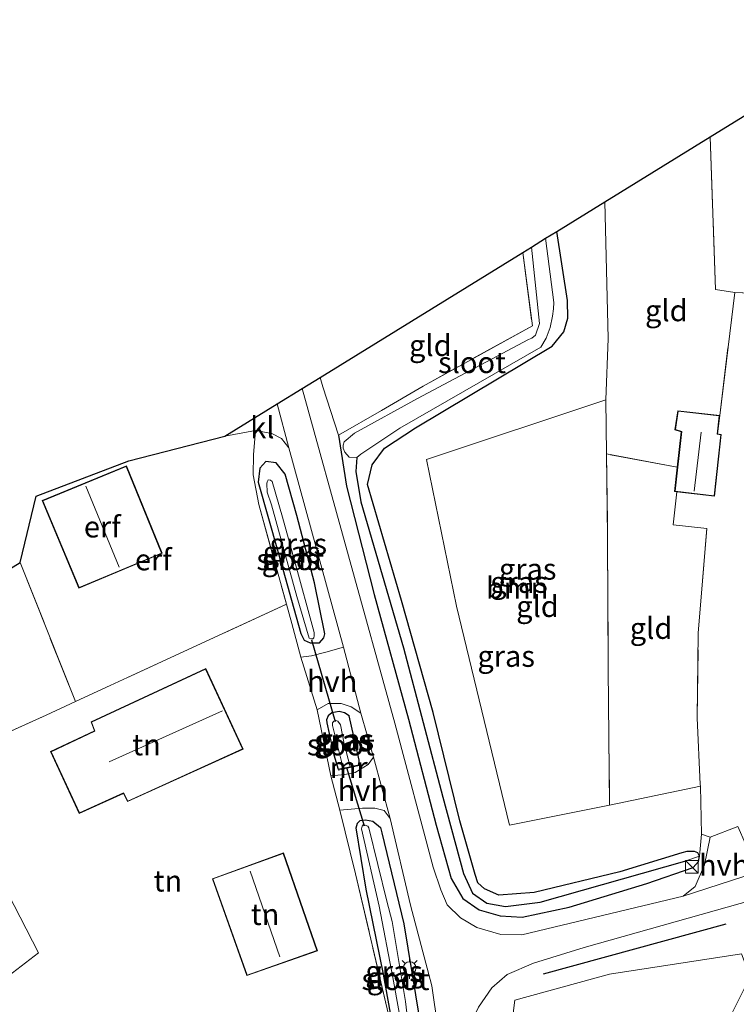
# Model space of a CAD drawing. Units: metres. Extents: x 189994 to 200000, y 406249 to 412503.
# Drawn here: x 192577 to 192662, y 408395 to 408511 of the extents above; entities that cross this region are included whole.
import ezdxf
from ezdxf.enums import TextEntityAlignment as Align

# ---------------------------------------------------------------- set-up
doc = ezdxf.new("R2010")
doc.units = ezdxf.units.M
doc.linetypes.add('IE-TERREINAFSCHEIDING', pattern=[10, 8, -2])
doc.layers.get('0').update_dxf_attribs({"lineweight": 25})
for name, color, linetype, lineweight in [('B-ME-GR-BOMENRIJ-L-B1', 10, 'Continuous', 25), ('B-ME-GR-BOOM-GV-B6', 93, 'Continuous', 18), ('B-ME-GW-INSTEEKWATERGANG-L-B1', 10, 'Continuous', 25), ('B-ME-GW-WATERGANG-GREPPEL-L-B1', 10, 'Continuous', 25), ('B-ME-IE-GRASLAND-GV-B6', 93, 'Continuous', 18), ('B-ME-IE-GRONDWERKLIJN-GROND_INGERICHT-GV-B6', 253, 'Continuous', 18), ('B-ME-IE-HULPGEOMETRIE-L-B1', 53, 'Continuous', 18), ('B-ME-IE-INRICHTINGSELEMENT-S-B1', 253, 'Continuous', 18), ('B-ME-IE-MEUBILAIR_WEGMEUBILAIR-LICHTMAST-S-B1', 8, 'Continuous', 18), ('B-ME-IE-TERREINAFSCHEIDING-DOORGANG-L-B1', 8, 'IE-TERREINAFSCHEIDING-KUNSTMATIG-OPEN', 18), ('B-ME-IE-TERREINAFSCHEIDING-RASTERHEKWERK-L-B1', 8, 'IE-TERREINAFSCHEIDING', 18), ('B-ME-KG-KADASTRAAL-DAKRAND-L-B1', 13, 'Continuous', 18), ('B-ME-KG-KADASTRAAL-NOKLIJN-L-B1', 13, 'Continuous', 18), ('B-ME-KG-KADASTRAAL-OPNAMEDTMGRENS-L-B1', 10, 'Continuous', 25), ('B-ME-KW-DUIKER-L-B1', 10, 'Continuous', 25), ('B-ME-MW-MUUR-GV-B6', 8, 'IE-TERREINAFSCHEIDING-KUNSTMATIG', 18), ('B-ME-OG-BEBOUWING-GV-B6', 173, 'Continuous', 18), ('B-ME-OG-WATER-GV-B6', 153, 'Continuous', 18), ('B-ME-VH-VERH_SOORT-BITUMEN-GV-B6', 8, 'IE-TERREINAFSCHEIDING-NATUURLIJK-HOUTWAL', 18), ('B-ME-VH-VERH_SOORT-HALF_VERHARDING-GV-B6', 8, 'IE-TERREINAFSCHEIDING-NATUURLIJK-HOUTWAL', 18), ('B-ME-VH-VERH_SOORT-KLINKERS-GV-B6', 8, 'IE-TERREINAFSCHEIDING-NATUURLIJK-HOUTWAL', 18)]:
    doc.layers.add(name, color=color, linetype=linetype, lineweight=lineweight)
doc.styles.add('NLCS-ISO', font='NLCS-ISO.TTF')
doc.linetypes.add('IE-TERREINAFSCHEIDING-KUNSTMATIG', pattern='A,4,[82,NLCS.SHX,S=0.75,R=90,X=0,Y=0],4,-2', length=10)
doc.linetypes.add('IE-TERREINAFSCHEIDING-KUNSTMATIG-OPEN', pattern='A,7,-1.5,[67,NLCS.SHX,S=0.75,R=0,X=0,Y=0],-1.5', length=10)
doc.linetypes.add('IE-TERREINAFSCHEIDING-NATUURLIJK-HOUTWAL', pattern='A,7,-1.5,[67,NLCS.SHX,S=0.75,R=45,X=0,Y=0],-1.5,7,-1.5,[70,NLCS.SHX,S=0.75,R=0,X=0,Y=0],-1.5', length=20)

# ---------------------------------------------------------------- blocks, each defined once
blk = doc.blocks.new('kast')
blk.add_line((-0.75, -0.75), (0.75, 0.75))
blk.add_lwpolyline([(-0.75, 0.75), (0.75, 0.75), (0.75, -0.75), (-0.75, -0.75)], close=True)
blk = doc.blocks.new('lantaarnpaal')
for p, q in [((0, 0.75), (0, 1.25)), ((-0.75, 0), (-1.25, 0)), ((-0.88, 0.88), (-0.53, 0.53)), ((0.53, 0.53), (0.88, 0.88)), ((0.75, 0), (1.25, 0)), ((-0.53, -0.53), (-0.88, -0.88)), ((0, -0.75), (0, -1.25)), ((0.53, -0.53), (0.88, -0.88))]:
    blk.add_line(p, q)
blk.add_circle((0, 0), 0.75)

msp = doc.modelspace()

# ---------------------------------------------------------------- linework, layer by layer
at = {"layer": 'B-ME-GR-BOMENRIJ-L-B1'}
msp.add_line((192638.89, 408398.59, 12.78), (192660.35, 408404.43, 12.89), dxfattribs=at)
at = {"layer": 'B-ME-GR-BOOM-GV-B6'}
for points in [[(192657.22, 408412.41, 12.71), (192657.02, 408412.77, 12.68), (192656.61, 408412.95, 12.59), (192655.73, 408412.95, 12.55), (192655.15, 408412.8, 12.57), (192647.86, 408410.57, 12.59), (192637.77, 408408.14, 12.67), (192633.63, 408407.83, 12.67), (192631.93, 408408.54, 12.65), (192631.18, 408409.27, 12.65), (192630.83, 408410.23, 12.64), (192629.06, 408416.54, 12.6), (192625.93, 408429.26, 12.55), (192622.19, 408442.45, 12.44), (192618.18, 408456.06, 12.37), (192618.75, 408458.37, 12.36), (192620.2, 408460.33, 12.36), (192623.84, 408462.73, 12.36), (192639.89, 408472.31, 12.25), (192641.25, 408473.98, 12.18), (192641.75, 408475.61, 12.18), (192641.7, 408477.68, 12.18), (192640.44, 408485.78, 12.18), (192646.1, 408489.27, 12.42), (192646.48, 408473.23, 12.48), (192646.19, 408466.01, 12.5), (192625.11, 408458.99, 12.37), (192628.64, 408441.76, 12.57), (192634.89, 408416.02, 12.69), (192646.64, 408418.4, 12.69), (192657.31, 408420.61, 12.94), (192657.45, 408414.98, 12.83), (192657.22, 408412.41, 12.71)], [(192662.16, 408400.94, 12.77), (192663.15, 408398.23, 12.88), (192654.05, 408379.97, 12.7), (192647.33, 408378.49, 12.72), (192636.4, 408379.26, 12.73), (192634.35, 408386.28, 12.72), (192635.49, 408395.49, 12.74), (192646.65, 408398.52, 12.73), (192662.16, 408400.94, 12.77)]]:
    msp.add_polyline3d(points, dxfattribs=at)
at = {"layer": 'B-ME-GW-INSTEEKWATERGANG-L-B1'}
for points in [[(192614.79, 408461.84, 12.61), (192615.74, 408455.87, 12.75), (192618.99, 408443.15, 12.85), (192623.01, 408428.49, 12.93), (192626.28, 408416.05, 12.9), (192628.04, 408409.79, 12.81), (192629.41, 408407.42, 12.75), (192631.33, 408406.11, 12.77), (192633.79, 408405.38, 12.81), (192636.38, 408405.22, 12.78), (192641.88, 408406.42, 12.79), (192651.03, 408409.2, 12.8), (192656.45, 408411.05, 12.79), (192657.1, 408411.78, 12.76), (192657.22, 408412.41, 12.71), (192657.02, 408412.77, 12.68), (192656.61, 408412.95, 12.59), (192655.73, 408412.95, 12.55), (192655.15, 408412.8, 12.57), (192647.86, 408410.57, 12.59), (192637.77, 408408.14, 12.67), (192633.63, 408407.83, 12.67), (192631.93, 408408.54, 12.65), (192631.18, 408409.27, 12.65), (192630.83, 408410.23, 12.64), (192629.06, 408416.54, 12.6), (192625.93, 408429.26, 12.55), (192622.19, 408442.45, 12.44), (192618.18, 408456.06, 12.37), (192618.75, 408458.37, 12.36), (192620.2, 408460.33, 12.36), (192623.84, 408462.73, 12.36), (192639.89, 408472.31, 12.25), (192641.25, 408473.98, 12.18), (192641.75, 408475.61, 12.18), (192641.7, 408477.68, 12.18), (192640.44, 408485.78, 12.18)], [(192608.54, 408457.27, 12.83), (192607.45, 408458.61, 12.9), (192606.25, 408458.77, 12.71), (192605.55, 408457.99, 12.5), (192605.34, 408456.32, 12.39), (192607.71, 408448.09, 12.34), (192610.37, 408438.55, 12.39), (192610.75, 408437.79, 12.61), (192611.47, 408437.46, 12.81), (192612.57, 408437.46, 12.85), (192613.06, 408438.03, 12.87), (192613.2, 408438.53, 12.88), (192611.96, 408444.52, 12.85), (192609.88, 408452.41, 12.85), (192608.54, 408457.27, 12.83)], [(192617.18, 408423.14, 12.72), (192617.21, 408423.66, 12.8), (192616.05, 408428.88, 12.83), (192615.49, 408429.24, 12.85), (192614.86, 408429.38, 12.87), (192614.01, 408429.22, 12.92), (192613.59, 408428.9, 12.93), (192613.38, 408428.4, 12.94), (192613.4, 408428.05, 12.94), (192614.23, 408424.29, 12.76), (192614.76, 408422.61, 12.72)], [(192623.16, 408379.55, 12.62), (192621.94, 408388.24, 12.61), (192620.91, 408393.97, 12.6), (192620.08, 408398.55, 12.59), (192618.03, 408408.52, 12.59), (192616.88, 408415.71, 12.68), (192617.02, 408416.27, 12.73), (192617.35, 408416.58, 12.77), (192617.95, 408416.68, 12.79), (192618.83, 408416.51, 12.82), (192619.71, 408415.75, 12.83), (192619.88, 408415.14, 12.82), (192622.45, 408404.43, 12.75), (192624.79, 408390.4, 12.86), (192626.13, 408379.77, 12.85)]]:
    msp.add_polyline3d(points, dxfattribs=at)
at = {"layer": 'B-ME-GW-WATERGANG-GREPPEL-L-B1'}
msp.add_polyline3d([(192616.93, 408459.25, 11.69), (192616.81, 408457.59, 12.12), (192617.43, 408454.02, 12.32), (192622.41, 408436.86, 12.19), (192627.06, 408419.34, 12.2), (192629.46, 408410.36, 12.21), (192630.54, 408408.05, 12.21), (192632.22, 408406.86, 12.21), (192634.42, 408406.48, 12.21), (192638.47, 408406.98, 12.28), (192655.5, 408411.82, 12.34)], dxfattribs=at)
at = {"layer": 'B-ME-IE-GRASLAND-GV-B6'}
for points in [[(192657.22, 408412.41, 12.71), (192655.5, 408411.82, 12.34), (192638.47, 408406.98, 12.28), (192634.42, 408406.48, 12.21), (192632.22, 408406.86, 12.21), (192630.54, 408408.05, 12.21), (192629.46, 408410.36, 12.21), (192627.06, 408419.34, 12.2), (192622.41, 408436.86, 12.19), (192617.43, 408454.02, 12.32), (192616.81, 408457.59, 12.12), (192616.93, 408459.25, 11.69), (192617.42, 408459.61, 11.69), (192621.98, 408462.68, 11.69), (192638.56, 408472.18, 11.69), (192639.2, 408473.27, 11.69), (192639.68, 408474.52, 11.69), (192639.95, 408475.83, 11.69), (192640.07, 408476.71, 11.69), (192640.09, 408477.44, 11.69), (192639.13, 408484.98, 11.69), (192640.44, 408485.78, 12.18), (192641.7, 408477.68, 12.18), (192641.75, 408475.61, 12.18), (192641.25, 408473.98, 12.18), (192639.89, 408472.31, 12.25), (192623.84, 408462.73, 12.36), (192620.2, 408460.33, 12.36), (192618.75, 408458.37, 12.36), (192618.18, 408456.06, 12.37), (192622.19, 408442.45, 12.44), (192625.93, 408429.26, 12.55), (192629.06, 408416.54, 12.6), (192630.83, 408410.23, 12.64), (192631.18, 408409.27, 12.65), (192631.93, 408408.54, 12.65), (192633.63, 408407.83, 12.67), (192637.77, 408408.14, 12.67), (192647.86, 408410.57, 12.59), (192655.15, 408412.8, 12.57), (192655.73, 408412.95, 12.55), (192656.61, 408412.95, 12.59), (192657.02, 408412.77, 12.68), (192657.22, 408412.41, 12.71)], [(192657.22, 408412.41, 12.71), (192657.1, 408411.78, 12.76), (192656.45, 408411.05, 12.79), (192651.03, 408409.2, 12.8), (192641.88, 408406.42, 12.79), (192636.38, 408405.22, 12.78), (192633.79, 408405.38, 12.81), (192631.33, 408406.11, 12.77), (192629.41, 408407.42, 12.75), (192628.04, 408409.79, 12.81), (192626.28, 408416.05, 12.9), (192623.01, 408428.49, 12.93), (192618.99, 408443.15, 12.85), (192615.74, 408455.87, 12.75), (192614.79, 408461.84, 12.61), (192619.86, 408464.75, 12.37), (192624.72, 408467.62, 12.24), (192637.57, 408474.71, 12.16), (192636.45, 408483.33, 12.16), (192637.45, 408483.94, 11.69), (192638.4, 408474.98, 11.69), (192637.92, 408473.62, 11.69), (192637.52, 408473.27, 11.69), (192637.13, 408473.08, 11.69), (192624.06, 408466.16, 11.69), (192616.68, 408462.08, 11.69), (192615.45, 408461.06, 11.69), (192615.34, 408460.69, 11.69), (192615.35, 408460.31, 11.69), (192615.53, 408459.84, 11.69), (192616.04, 408459.28, 11.69), (192616.93, 408459.25, 11.69), (192616.81, 408457.59, 12.12), (192617.43, 408454.02, 12.32), (192622.41, 408436.86, 12.19), (192627.06, 408419.34, 12.2), (192629.46, 408410.36, 12.21), (192630.54, 408408.05, 12.21), (192632.22, 408406.86, 12.21), (192634.42, 408406.48, 12.21), (192638.47, 408406.98, 12.28), (192655.5, 408411.82, 12.34), (192657.22, 408412.41, 12.71)], [(192657.22, 408412.41, 12.71), (192657.45, 408414.98, 12.83), (192658.46, 408414.63, 12.84), (192657.8, 408411.39, 12.9), (192656.69, 408408.85, 12.91), (192655.27, 408407.68, 12.93), (192636.32, 408403.14, 12.9), (192633.88, 408403.21, 12.89), (192631.04, 408404.02, 12.91), (192629.11, 408405.17, 12.89), (192627.57, 408406.68, 12.85), (192626.81, 408408.43, 12.87), (192625.92, 408411.09, 12.87), (192621.42, 408428.04, 12.96), (192610.51, 408467.34, 13.01), (192612.62, 408468.64, 12.7), (192612.93, 408467.55, 12.72), (192614.79, 408461.84, 12.61), (192615.74, 408455.87, 12.75), (192618.99, 408443.15, 12.85), (192623.01, 408428.49, 12.93), (192626.28, 408416.05, 12.9), (192628.04, 408409.79, 12.81), (192629.41, 408407.42, 12.75), (192631.33, 408406.11, 12.77), (192633.79, 408405.38, 12.81), (192636.38, 408405.22, 12.78), (192641.88, 408406.42, 12.79), (192651.03, 408409.2, 12.8), (192656.45, 408411.05, 12.79), (192657.1, 408411.78, 12.76), (192657.22, 408412.41, 12.71)], [(192605.05, 408462.39, 13.01), (192606.97, 408462.05, 13), (192608.09, 408461.48, 12.96), (192608.94, 408460.37, 12.95), (192615.38, 408436.96, 12.92), (192613.3, 408436.36, 12.96), (192611.62, 408435.95, 12.96), (192610.35, 408435.77, 12.99), (192609.31, 408439.74, 11.53), (192608.66, 408441.99, 12.49), (192605.41, 408453.72, 12.5), (192604.75, 408457.19, 12.66), (192604.81, 408459.53, 12.99), (192605.05, 408462.39, 13.01)], [(192608.54, 408457.27, 12.83), (192607.45, 408458.61, 12.9), (192606.25, 408458.77, 12.71), (192605.55, 408457.99, 12.5), (192605.34, 408456.32, 12.39), (192607.71, 408448.09, 12.34), (192610.37, 408438.55, 12.39), (192610.75, 408437.79, 12.61), (192611.47, 408437.46, 12.81), (192612.57, 408437.46, 12.85), (192613.06, 408438.03, 12.87), (192613.2, 408438.53, 12.88), (192611.96, 408444.52, 12.85), (192609.88, 408452.41, 12.85), (192608.54, 408457.27, 12.83)], [(192608.54, 408457.27, 12.83), (192609.88, 408452.41, 12.85), (192611.96, 408444.52, 12.85), (192613.2, 408438.53, 12.88), (192613.06, 408438.03, 12.87), (192612.57, 408437.46, 12.85), (192611.47, 408437.46, 12.81), (192610.75, 408437.79, 12.61), (192610.37, 408438.55, 12.39), (192607.71, 408448.09, 12.34), (192605.34, 408456.32, 12.39), (192605.55, 408457.99, 12.5), (192606.25, 408458.77, 12.71), (192607.45, 408458.61, 12.9), (192608.54, 408457.27, 12.83)], [(192611.54, 408437.91, 11.75), (192611.77, 408437.91, 11.75), (192611.88, 408438.06, 11.75), (192611.92, 408438.29, 11.75), (192611.93, 408438.68, 11.75), (192609.61, 408447.12, 11.75), (192608.2, 408452.21, 11.75), (192607, 408456.43, 11.75), (192606.8, 408456.58, 11.75), (192606.52, 408456.6, 11.75), (192606.4, 408456.38, 11.75), (192606.35, 408456.19, 11.75), (192606.41, 408455.17, 11.75), (192606.9, 408453.66, 11.75), (192609.9, 408442.92, 11.75), (192611.35, 408437.99, 11.75), (192611.54, 408437.91, 11.75)], [(192612.28, 408429.59, 13), (192613.58, 408430.34, 13), (192615.09, 408430.32, 12.99), (192616.29, 408429.94, 12.96), (192617.43, 408429.18, 12.91), (192618.89, 408424.01, 12.91), (192618.27, 408423.15, 12.91), (192616.75, 408422.23, 12.91), (192615.55, 408421.98, 12.92), (192613.9, 408421.84, 12.93), (192612.28, 408429.59, 13)], [(192617.18, 408423.14, 12.72), (192617.21, 408423.66, 12.8), (192616.05, 408428.88, 12.83), (192615.49, 408429.24, 12.85), (192614.86, 408429.38, 12.87), (192614.01, 408429.22, 12.92), (192613.59, 408428.9, 12.93), (192613.38, 408428.4, 12.94), (192613.4, 408428.05, 12.94), (192614.23, 408424.29, 12.76), (192614.76, 408422.61, 12.72), (192614.78, 408422.51, 12.72), (192617.2, 408423.05, 12.72), (192617.18, 408423.14, 12.72)], [(192617.18, 408423.14, 12.72), (192616.14, 408422.91, 11.82), (192615.44, 408425.58, 11.82), (192615.04, 408427.81, 11.82), (192614.7, 408428.27, 11.82), (192614.49, 408428.35, 11.82), (192614.23, 408428.25, 11.82), (192614.1, 408428.07, 11.82), (192614.07, 408427.75, 11.82), (192615.33, 408422.73, 11.82), (192614.76, 408422.61, 12.72), (192614.23, 408424.29, 12.76), (192613.4, 408428.05, 12.94), (192613.38, 408428.4, 12.94), (192613.59, 408428.9, 12.93), (192614.01, 408429.22, 12.92), (192614.86, 408429.38, 12.87), (192615.49, 408429.24, 12.85), (192616.05, 408428.88, 12.83), (192617.21, 408423.66, 12.8), (192617.18, 408423.14, 12.72)], [(192620.67, 408393.81, 12.59), (192616.78, 408410.33, 12.67), (192614.94, 408417.81, 12.88), (192617.62, 408418.05, 12.86), (192619.04, 408418.04, 12.89), (192620.17, 408417.78, 12.89), (192620.85, 408416.83, 12.87), (192623.24, 408406.64, 12.79), (192625.74, 408397.17, 12.85), (192627.12, 408387.64, 12.92)], [(192624.79, 408390.4, 12.86), (192622.45, 408404.43, 12.75), (192619.88, 408415.14, 12.82), (192619.71, 408415.75, 12.83), (192618.83, 408416.51, 12.82), (192617.95, 408416.68, 12.79), (192617.35, 408416.58, 12.77), (192617.02, 408416.27, 12.73), (192616.88, 408415.71, 12.68), (192618.03, 408408.52, 12.59), (192620.08, 408398.55, 12.59), (192620.91, 408393.97, 12.6)], [(192620.91, 408393.97, 12.6), (192620.08, 408398.55, 12.59), (192618.03, 408408.52, 12.59), (192616.88, 408415.71, 12.68), (192617.02, 408416.27, 12.73), (192617.35, 408416.58, 12.77), (192617.95, 408416.68, 12.79), (192618.83, 408416.51, 12.82), (192619.71, 408415.75, 12.83), (192619.88, 408415.14, 12.82), (192622.45, 408404.43, 12.75), (192624.79, 408390.4, 12.86)], [(192623.66, 408386.93, 11.88), (192622.65, 408395.34, 11.88), (192621.08, 408404.71, 11.88), (192620.47, 408407.12, 11.88), (192618.37, 408415.74, 11.88), (192618.24, 408415.93, 11.88), (192617.74, 408416.12, 11.88), (192617.58, 408415.93, 11.88), (192617.5, 408415.59, 11.88), (192619.56, 408406.52, 11.88), (192621.19, 408398.16, 11.88), (192622.67, 408389.91, 11.88)], [(192662.42, 408333.3, 12.72), (192650.67, 408335.45, 12.75), (192631.19, 408339.26, 12.72), (192630.46, 408339.78, 12.69), (192630.1, 408340.54, 12.7), (192629.85, 408347.25, 12.77), (192629.13, 408347.76, 12.78), (192630.29, 408349.3, 12.81), (192630.59, 408352.54, 12.77), (192633.7, 408352.86, 12.81), (192632.51, 408367.29, 12.85), (192630.69, 408382.61, 12.96), (192629.83, 408390.07, 12.98), (192630.17, 408392.41, 12.91), (192631.24, 408394.65, 12.84), (192632.82, 408396.92, 12.85), (192634.62, 408398.51, 12.88), (192637.7, 408399.82, 12.81), (192643.66, 408401.67, 12.83), (192668.08, 408408.54, 12.94)], [(192663.15, 408398.23, 12.88), (192662.16, 408400.94, 12.77), (192646.65, 408398.52, 12.73), (192635.49, 408395.49, 12.74), (192634.35, 408386.28, 12.72), (192636.4, 408379.26, 12.73), (192647.33, 408378.49, 12.72), (192654.05, 408379.97, 12.7), (192663.15, 408398.23, 12.88)]]:
    msp.add_polyline3d(points, dxfattribs=at)
at = {"layer": 'B-ME-IE-GRONDWERKLIJN-GROND_INGERICHT-GV-B6'}
for points in [[(192658.48, 408496.9, 12.33), (192671.3, 408504.81, 12.36), (192671.62, 408490.86, 12.41), (192671.76, 408478.17, 12.52), (192661.35, 408478.6, 12.39), (192659.09, 408478.95, 12.43), (192658.48, 408496.9, 12.33)], [(192646.1, 408489.27, 12.42), (192658.48, 408496.9, 12.33), (192659.09, 408478.95, 12.43), (192661.35, 408478.6, 12.39), (192659.58, 408464.18, 12.69), (192654.65, 408464.73, 12.69), (192654.31, 408462.48, 12.69), (192655.06, 408462.24, 12.69), (192654.6, 408458.09, 12.69), (192646.28, 408459.65, 12.63), (192646.19, 408466.01, 12.5), (192646.48, 408473.23, 12.48), (192646.1, 408489.27, 12.42)], [(192612.62, 408468.64, 12.7), (192636.45, 408483.33, 12.16), (192637.57, 408474.71, 12.16), (192624.72, 408467.62, 12.24), (192619.86, 408464.75, 12.37), (192614.79, 408461.84, 12.61), (192612.93, 408467.55, 12.72), (192612.62, 408468.64, 12.7)], [(192661.71, 408415.88, 12.86), (192658.46, 408414.63, 12.84), (192657.45, 408414.98, 12.83), (192657.31, 408420.61, 12.94), (192657.3, 408420.83, 12.95), (192656.93, 408428.64, 12.96), (192657.07, 408438.6, 12.91), (192658.06, 408450.88, 12.86), (192654.1, 408451.33, 12.75), (192654.55, 408455.19, 12.69), (192658.99, 408454.68, 12.69), (192659.75, 408461.95, 12.69), (192659.33, 408462.02, 12.69), (192659.58, 408464.18, 12.69), (192661.35, 408478.6, 12.39), (192671.76, 408478.17, 12.52)], [(192646.19, 408466.01, 12.5), (192646.28, 408459.65, 12.63), (192646.41, 408449.94, 12.62), (192646.49, 408434.4, 12.7), (192646.64, 408418.4, 12.69), (192634.89, 408416.02, 12.69), (192628.64, 408441.76, 12.57), (192625.11, 408458.99, 12.37), (192646.19, 408466.01, 12.5)], [(192604.81, 408459.53, 12.99), (192604.75, 408457.19, 12.66), (192605.41, 408453.72, 12.5), (192608.66, 408441.99, 12.49), (192597.12, 408436.66, 12.72), (192583.88, 408430.55, 12.76), (192577.37, 408446.91, 12.77), (192579.27, 408454.7, 12.79), (192590.15, 408458.85, 12.8), (192601.43, 408461.74, 12.96), (192605.05, 408462.39, 13.01), (192604.81, 408459.53, 12.99)], [(192657.31, 408420.61, 12.94), (192646.64, 408418.4, 12.69), (192646.49, 408434.4, 12.7), (192646.41, 408449.94, 12.62), (192646.28, 408459.65, 12.63), (192654.6, 408458.09, 12.69), (192654.29, 408455.22, 12.69), (192654.55, 408455.19, 12.69), (192654.1, 408451.33, 12.75), (192658.06, 408450.88, 12.86), (192657.07, 408438.6, 12.91), (192656.93, 408428.64, 12.96), (192657.3, 408420.83, 12.95), (192657.31, 408420.61, 12.94)], [(192579.97, 408454.19, 12.81), (192584.28, 408443.9, 12.81), (192594.07, 408447.99, 12.81), (192589.87, 408458.25, 12.81), (192579.97, 408454.19, 12.81)], [(192568.04, 408423.37, 12.78), (192571.49, 408443.28, 12.78), (192577.37, 408446.91, 12.77), (192583.88, 408430.55, 12.76), (192580.42, 408428.95, 12.78), (192568.04, 408423.37, 12.78)], [(192610.35, 408435.77, 12.99), (192612.28, 408429.59, 13), (192613.9, 408421.84, 12.93), (192614.94, 408417.81, 12.88), (192616.78, 408410.33, 12.67), (192620.67, 408393.81, 12.59), (192597.92, 408384.16, 12.76), (192582.66, 408377.7, 12.8), (192575.34, 408393.33, 12.73), (192573.88, 408396.72, 12.69), (192579.53, 408401.05, 12.71), (192568.04, 408423.37, 12.78), (192580.42, 408428.95, 12.78), (192583.88, 408430.55, 12.76), (192597.12, 408436.66, 12.72), (192608.66, 408441.99, 12.49), (192609.31, 408439.74, 11.53), (192610.35, 408435.77, 12.99)], [(192580.95, 408424.69, 13.09), (192584.31, 408417.42, 13.09), (192589.51, 408419.77, 13.09), (192590.01, 408418.8, 13.09), (192603.58, 408424.98, 13.09), (192599.19, 408434.44, 13.09), (192585.72, 408428.18, 13.09), (192586.11, 408427.12, 13.09), (192580.95, 408424.69, 13.09)], [(192568.04, 408423.37, 12.78), (192579.53, 408401.05, 12.71), (192573.88, 408396.72, 12.69), (192575.34, 408393.33, 12.73), (192582.66, 408377.7, 12.8), (192574.7, 408374.34, 12.82), (192568.04, 408423.37, 12.78)], [(192599.97, 408409.75, 13.3), (192604, 408398.37, 13.3), (192612.31, 408401.28, 13.3), (192608.33, 408412.77, 13.3), (192599.97, 408409.75, 13.3)]]:
    msp.add_polyline3d(points, dxfattribs=at)
at = {"layer": 'B-ME-IE-HULPGEOMETRIE-L-B1'}
msp.add_line((192655.5, 408411.82, 12.34), (192657.22, 408412.41, 12.71), dxfattribs=at)
at = {"layer": 'B-ME-IE-TERREINAFSCHEIDING-DOORGANG-L-B1'}
for p, q in [((192612.28, 408429.59, 13), (192610.35, 408435.77, 12.99)), ((192614.94, 408417.81, 12.88), (192613.9, 408421.84, 12.93))]:
    msp.add_line(p, q, dxfattribs=at)
at = {"layer": 'B-ME-IE-TERREINAFSCHEIDING-RASTERHEKWERK-L-B1'}
for p, q in [((192583.88, 408430.55, 12.76), (192577.37, 408446.91, 12.77)), ((192613.9, 408421.84, 12.93), (192612.28, 408429.59, 13))]:
    msp.add_line(p, q, dxfattribs=at)
for points in [[(192659.58, 408464.18, 12.69), (192661.35, 408478.6, 12.39), (192671.76, 408478.17, 12.52), (192691.04, 408477.3, 12.52), (192691.17, 408499.34, 12.47), (192691.15, 408510.66, 12.44)], [(192661.35, 408478.6, 12.39), (192659.09, 408478.95, 12.43), (192658.48, 408496.9, 12.33)], [(192636.45, 408483.33, 12.16), (192637.57, 408474.71, 12.16), (192624.72, 408467.62, 12.24), (192619.86, 408464.75, 12.37), (192614.79, 408461.84, 12.61)], [(192614.79, 408461.84, 12.61), (192612.93, 408467.55, 12.72), (192612.62, 408468.64, 12.7)], [(192654.6, 408458.09, 12.69), (192646.28, 408459.65, 12.63), (192646.19, 408466.01, 12.5)], [(192601.43, 408461.74, 12.96), (192605.05, 408462.39, 13.01), (192604.81, 408459.53, 12.99), (192604.75, 408457.19, 12.66), (192605.41, 408453.72, 12.5), (192608.66, 408441.99, 12.49)], [(192646.28, 408459.65, 12.63), (192646.41, 408449.94, 12.62), (192646.49, 408434.4, 12.7), (192646.64, 408418.4, 12.69)], [(192657.22, 408412.41, 12.71), (192657.45, 408414.98, 12.83), (192657.31, 408420.61, 12.94), (192657.3, 408420.83, 12.95), (192656.93, 408428.64, 12.96), (192657.07, 408438.6, 12.91), (192658.06, 408450.88, 12.86), (192654.1, 408451.33, 12.75), (192654.55, 408455.19, 12.69)], [(192610.35, 408435.77, 12.99), (192609.31, 408439.74, 11.53), (192608.66, 408441.99, 12.49), (192597.12, 408436.66, 12.72), (192583.88, 408430.55, 12.76), (192580.42, 408428.95, 12.78), (192568.04, 408423.37, 12.78)], [(192620.67, 408393.81, 12.59), (192616.78, 408410.33, 12.67), (192614.94, 408417.81, 12.88)]]:
    msp.add_polyline3d(points, dxfattribs=at)
at = {"layer": 'B-ME-KG-KADASTRAAL-DAKRAND-L-B1'}
for points in [[(192654.34, 408455.27, 15.05), (192655.12, 408462.28, 14.95), (192654.37, 408462.51, 13.46), (192654.69, 408464.68, 13.44), (192659.53, 408464.14, 14.25), (192659.28, 408461.98, 15.09), (192659.7, 408461.91, 15.05), (192658.95, 408454.74, 15.05), (192654.34, 408455.27, 15.05)], [(192580.03, 408454.16, 14.46), (192589.84, 408458.19, 14.45), (192594, 408448.01, 14.46), (192584.3, 408443.97, 14.46), (192580.03, 408454.16, 14.46)], [(192599.17, 408434.37, 16.64), (192603.51, 408425.01, 16.55), (192590.04, 408418.87, 16.5), (192589.53, 408419.83, 16.77), (192584.34, 408417.49, 16.17), (192581.01, 408424.66, 15.91), (192586.17, 408427.09, 16.69), (192585.78, 408428.15, 16.33), (192599.17, 408434.37, 16.64)], [(192600.03, 408409.72, 17.4), (192608.3, 408412.71, 17.14), (192612.25, 408401.31, 17.14), (192604.04, 408398.43, 17.15), (192600.03, 408409.72, 17.4)]]:
    msp.add_polyline3d(points, dxfattribs=at)
at = {"layer": 'B-ME-KG-KADASTRAAL-NOKLIJN-L-B1'}
for p, q in [((192656.6, 408455.27, 15.62), (192657.4, 408462.21, 15.6)), ((192585.09, 408455.87, 19.44), (192589.01, 408446.34, 19.44)), ((192601.14, 408429.48, 19.39), (192587.85, 408423.49, 19.4)), ((192607.91, 408400.58, 21.67), (192604.4, 408410.64, 21.68))]:
    msp.add_line(p, q, dxfattribs=at)
at = {"layer": 'B-ME-KG-KADASTRAAL-OPNAMEDTMGRENS-L-B1'}
msp.add_polyline3d([(192571.49, 408443.28, 12.78), (192577.37, 408446.91, 12.77), (192579.27, 408454.7, 12.79), (192590.15, 408458.85, 12.8), (192601.43, 408461.74, 12.96), (192607.57, 408465.52, 12.99), (192610.51, 408467.34, 13.01), (192612.62, 408468.64, 12.7), (192636.45, 408483.33, 12.16), (192637.45, 408483.94, 11.69), (192639.13, 408484.98, 11.69), (192640.44, 408485.78, 12.18), (192646.1, 408489.27, 12.42), (192658.48, 408496.9, 12.33), (192671.3, 408504.81, 12.36)], dxfattribs=at)
at = {"layer": 'B-ME-KW-DUIKER-L-B1'}
for p, q in [((192611.63, 408437.8, 12.26), (192614.39, 408428.22, 12.26)), ((192615.72, 408422.81, 12.37), (192617.82, 408415.97, 12.19))]:
    msp.add_line(p, q, dxfattribs=at)
at = {"layer": 'B-ME-MW-MUUR-GV-B6'}
msp.add_polyline3d([(192617.18, 408423.14, 12.72), (192617.2, 408423.05, 12.72), (192614.78, 408422.51, 12.72), (192614.76, 408422.61, 12.72), (192615.33, 408422.73, 11.82), (192616.14, 408422.91, 11.82), (192617.18, 408423.14, 12.72)], dxfattribs=at)
at = {"layer": 'B-ME-OG-BEBOUWING-GV-B6'}
for points in [[(192654.55, 408455.19, 12.69), (192654.29, 408455.22, 12.69), (192654.6, 408458.09, 12.69), (192655.06, 408462.24, 12.69), (192654.31, 408462.48, 12.69), (192654.65, 408464.73, 12.69), (192659.58, 408464.18, 12.69), (192659.33, 408462.02, 12.69), (192659.75, 408461.95, 12.69), (192658.99, 408454.68, 12.69), (192654.55, 408455.19, 12.69)], [(192579.97, 408454.19, 12.81), (192589.87, 408458.25, 12.81), (192594.07, 408447.99, 12.81), (192584.28, 408443.9, 12.81), (192579.97, 408454.19, 12.81)], [(192599.19, 408434.44, 13.09), (192603.58, 408424.98, 13.09), (192590.01, 408418.8, 13.09), (192589.51, 408419.77, 13.09), (192584.31, 408417.42, 13.09), (192580.95, 408424.69, 13.09), (192586.11, 408427.12, 13.09), (192585.72, 408428.18, 13.09), (192599.19, 408434.44, 13.09)], [(192599.97, 408409.75, 13.3), (192608.33, 408412.77, 13.3), (192612.31, 408401.28, 13.3), (192604, 408398.37, 13.3), (192599.97, 408409.75, 13.3)]]:
    msp.add_polyline3d(points, dxfattribs=at)
at = {"layer": 'B-ME-OG-WATER-GV-B6'}
for points in [[(192637.45, 408483.94, 11.69), (192639.13, 408484.98, 11.69), (192640.09, 408477.44, 11.69), (192640.07, 408476.71, 11.69), (192639.95, 408475.83, 11.69), (192639.68, 408474.52, 11.69), (192639.2, 408473.27, 11.69), (192638.56, 408472.18, 11.69), (192621.98, 408462.68, 11.69), (192617.42, 408459.61, 11.69), (192616.93, 408459.25, 11.69), (192616.04, 408459.28, 11.69), (192615.53, 408459.84, 11.69), (192615.35, 408460.31, 11.69), (192615.34, 408460.69, 11.69), (192615.45, 408461.06, 11.69), (192616.68, 408462.08, 11.69), (192624.06, 408466.16, 11.69), (192637.13, 408473.08, 11.69), (192637.52, 408473.27, 11.69), (192637.92, 408473.62, 11.69), (192638.4, 408474.98, 11.69), (192637.45, 408483.94, 11.69)], [(192611.88, 408438.06, 11.75), (192611.77, 408437.91, 11.75), (192611.54, 408437.91, 11.75), (192611.35, 408437.99, 11.75), (192609.9, 408442.92, 11.75), (192606.9, 408453.66, 11.75), (192606.41, 408455.17, 11.75), (192606.35, 408456.19, 11.75), (192606.4, 408456.38, 11.75), (192606.52, 408456.6, 11.75), (192606.8, 408456.58, 11.75), (192607, 408456.43, 11.75), (192608.2, 408452.21, 11.75), (192609.61, 408447.12, 11.75), (192611.93, 408438.68, 11.75), (192611.92, 408438.29, 11.75), (192611.88, 408438.06, 11.75)], [(192616.14, 408422.91, 11.82), (192615.33, 408422.73, 11.82), (192614.07, 408427.75, 11.82), (192614.1, 408428.07, 11.82), (192614.23, 408428.25, 11.82), (192614.49, 408428.35, 11.82), (192614.7, 408428.27, 11.82), (192615.04, 408427.81, 11.82), (192615.44, 408425.58, 11.82), (192616.14, 408422.91, 11.82)], [(192624.54, 408379.66, 11.88), (192623.99, 408379.61, 11.88), (192622.67, 408389.91, 11.88), (192621.19, 408398.16, 11.88), (192619.56, 408406.52, 11.88), (192617.5, 408415.59, 11.88), (192617.58, 408415.93, 11.88), (192617.74, 408416.12, 11.88), (192618.24, 408415.93, 11.88), (192618.37, 408415.74, 11.88), (192620.47, 408407.12, 11.88), (192621.08, 408404.71, 11.88), (192622.65, 408395.34, 11.88), (192623.66, 408386.93, 11.88), (192624.54, 408379.66, 11.88)]]:
    msp.add_polyline3d(points, dxfattribs=at)
at = {"layer": 'B-ME-VH-VERH_SOORT-BITUMEN-GV-B6'}
for points in [[(192627.12, 408387.64, 12.92), (192625.74, 408397.17, 12.85), (192623.24, 408406.64, 12.79), (192620.85, 408416.83, 12.87), (192618.89, 408424.01, 12.91), (192617.43, 408429.18, 12.91), (192615.38, 408436.96, 12.92), (192608.94, 408460.37, 12.95), (192607.57, 408465.52, 12.99), (192610.51, 408467.34, 13.01), (192621.42, 408428.04, 12.96), (192625.92, 408411.09, 12.87), (192626.81, 408408.43, 12.87), (192627.57, 408406.68, 12.85), (192629.11, 408405.17, 12.89), (192631.04, 408404.02, 12.91), (192633.88, 408403.21, 12.89), (192636.32, 408403.14, 12.9), (192655.27, 408407.68, 12.93), (192665.33, 408410.93, 12.91)], [(192668.08, 408408.54, 12.94), (192643.66, 408401.67, 12.83), (192637.7, 408399.82, 12.81), (192634.62, 408398.51, 12.88), (192632.82, 408396.92, 12.85), (192631.24, 408394.65, 12.84)]]:
    msp.add_polyline3d(points, dxfattribs=at)
at = {"layer": 'B-ME-VH-VERH_SOORT-HALF_VERHARDING-GV-B6'}
for points in [[(192610.35, 408435.77, 12.99), (192611.62, 408435.95, 12.96), (192613.3, 408436.36, 12.96), (192615.38, 408436.96, 12.92), (192617.43, 408429.18, 12.91), (192616.29, 408429.94, 12.96), (192615.09, 408430.32, 12.99), (192613.58, 408430.34, 13), (192612.28, 408429.59, 13), (192610.35, 408435.77, 12.99)], [(192618.89, 408424.01, 12.91), (192620.85, 408416.83, 12.87), (192620.17, 408417.78, 12.89), (192619.04, 408418.04, 12.89), (192617.62, 408418.05, 12.86), (192614.94, 408417.81, 12.88), (192613.9, 408421.84, 12.93), (192615.55, 408421.98, 12.92), (192616.75, 408422.23, 12.91), (192618.27, 408423.15, 12.91), (192618.89, 408424.01, 12.91)], [(192661.71, 408415.88, 12.86), (192662.62, 408413.86, 12.86), (192664.17, 408411.55, 12.9), (192665.33, 408410.93, 12.91), (192655.27, 408407.68, 12.93), (192656.69, 408408.85, 12.91), (192657.8, 408411.39, 12.9), (192658.46, 408414.63, 12.84), (192661.71, 408415.88, 12.86)]]:
    msp.add_polyline3d(points, dxfattribs=at)
at = {"layer": 'B-ME-VH-VERH_SOORT-KLINKERS-GV-B6'}
msp.add_polyline3d([(192601.43, 408461.74, 12.96), (192607.57, 408465.52, 12.99), (192608.94, 408460.37, 12.95), (192608.09, 408461.48, 12.96), (192606.97, 408462.05, 13), (192605.05, 408462.39, 13.01), (192601.43, 408461.74, 12.96)], dxfattribs=at)

# ---------------------------------------------------------------- block references
at = {"layer": 'B-ME-IE-INRICHTINGSELEMENT-S-B1', "rotation": 90}
msp.add_blockref('kast', (192656.32, 408411.14, 13.46), dxfattribs=at)
at = {"layer": 'B-ME-IE-MEUBILAIR_WEGMEUBILAIR-LICHTMAST-S-B1', "rotation": 90}
msp.add_blockref('lantaarnpaal', (192623.14, 408399.25, 12.69), dxfattribs=at)

# ---------------------------------------------------------------- texts
at = {"layer": 'B-ME-GR-BOOM-GV-B6', "ltscale": 0.2, "style": 'NLCS-ISO'}
msp.add_text('bmn', height=2.5, dxfattribs=at).set_placement((192635.78, 408443.91), align=Align.MIDDLE_CENTER)
at = {"layer": 'B-ME-IE-GRASLAND-GV-B6', "ltscale": 0.2, "style": 'NLCS-ISO'}
for p in [(192610.06, 408449.08), (192609.27, 408448.12), (192609.27, 408448.12), (192609.14, 408447.25), (192637.02, 408446.13), (192636, 408444.58), (192634.49, 408435.89), (192615.3, 408426), (192615.3, 408425.95), (192615.59, 408426.09), (192621.32, 408398.86), (192621.5, 408398.12)]:
    msp.add_text('gras', height=2.5, dxfattribs=at).set_placement(p, align=Align.MIDDLE_CENTER)
at = {"layer": 'B-ME-IE-GRONDWERKLIJN-GROND_INGERICHT-GV-B6', "ltscale": 0.2, "style": 'NLCS-ISO'}
for s, p in [('gld', (192653.31, 408476.49)), ('gld', (192625.58, 408472.4)), ('erf', (192587.03, 408451.09)), ('erf', (192593.03, 408447.23)), ('gld', (192638.17, 408441.74)), ('gld', (192651.52, 408439.17)), ('tn', (192592.23, 408425.49)), ('tn', (192594.74, 408409.49)), ('tn', (192606.16, 408405.56))]:
    msp.add_text(s, height=2.5, dxfattribs=at).set_placement(p, align=Align.MIDDLE_CENTER)
at = {"layer": 'B-ME-MW-MUUR-GV-B6', "ltscale": 0.2, "style": 'NLCS-ISO'}
msp.add_text('mr', height=2.5, dxfattribs=at).set_placement((192615.98, 408422.83), align=Align.MIDDLE_CENTER)
at = {"layer": 'B-ME-OG-WATER-GV-B6', "ltscale": 0.2, "style": 'NLCS-ISO'}
for p in [(192630.48, 408470.4), (192609.13, 408447.25), (192615.07, 408425.49), (192621.48, 408397.92)]:
    msp.add_text('sloot', height=2.5, dxfattribs=at).set_placement(p, align=Align.MIDDLE_CENTER)
at = {"layer": 'B-ME-VH-VERH_SOORT-HALF_VERHARDING-GV-B6', "ltscale": 0.2, "style": 'NLCS-ISO'}
for p in [(192614.04, 408432.94), (192617.65, 408420.12), (192660.1, 408411.34)]:
    msp.add_text('hvh', height=2.5, dxfattribs=at).set_placement(p, align=Align.MIDDLE_CENTER)
at = {"layer": 'B-ME-VH-VERH_SOORT-KLINKERS-GV-B6', "ltscale": 0.2, "style": 'NLCS-ISO'}
msp.add_text('kl', height=2.5, dxfattribs=at).set_placement((192605.84, 408462.75), align=Align.MIDDLE_CENTER)

doc.saveas('drawing.dxf')
